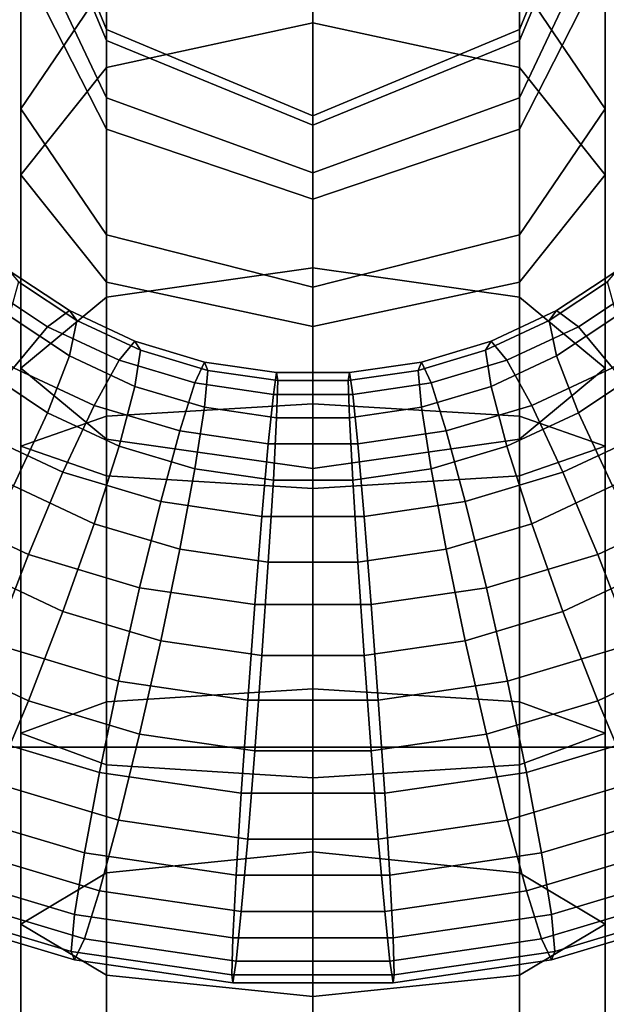
# Model space of a CAD drawing. Extents: x -18111 to 34299, y -27254 to 25156.
# Drawn here: x 8145 to 8166, y 5507 to 5542 of the extents above; entities that cross this region are included whole.
import ezdxf

# ---------------------------------------------------------------- set-up
doc = ezdxf.new("R2010")
doc.units = 0
for name, color, linetype in [('SMB_BEFESTIGUNGEN', 7, 'CONTINUOUS'), ('SMB_FUNDAMENTE', 7, 'CONTINUOUS'), ('SMB_SPIELEBENE', 7, 'CONTINUOUS')]:
    doc.layers.add(name, color=color, linetype=linetype)

# ---------------------------------------------------------------- blocks, each defined once
blk = doc.blocks.new('__3__')
at = {"layer": 'SMB_FUNDAMENTE', "color": 1, "linetype": 'CONTINUOUS'}
for points in [[(8954.359, 5515.837), (7354.359, 5515.837), (7354.359, 6615.837), (8954.359, 6615.837)], [(8954.359, 6615.837, -700), (7354.359, 6615.837, -700), (7354.359, 5515.837, -700), (8954.359, 5515.837, -700)], [(8954.359, 5515.837, -700), (7354.359, 5515.837, -700), (7354.359, 5515.837), (8954.359, 5515.837)]]:
    blk.add_3dface(points, dxfattribs=at)
blk = doc.blocks.new('__80__')
at = {"layer": 'SMB_SPIELEBENE', "color": 1, "linetype": 'CONTINUOUS'}
mesh = blk.add_polyface(dxfattribs=at)
corners = [(-18075.067, -2420.694, 469.85), (-18075.067, 322.218, 469.85), (-18110.98, -1049.238, 469.85), (-17967.427, 1689.915, 469.85), (-17967.427, -3788.39, 469.85), (-17788.355, 3050.104, 469.85), (-17788.355, -5148.579, 469.85), (-17538.341, 4399.056, 469.85), (-17538.341, -6497.532, 469.85), (-17218.072, 5733.076, 469.85), (-17218.072, -7831.551, 469.85), (-16828.424, 7048.505, 469.85), (-16828.424, -9146.981, 469.85), (-16370.465, 8341.74, 469.85), (-16370.465, -10440.215, 469.85), (-15845.452, 9609.234, 469.85), (-15845.452, -11707.71, 469.85), (-15254.823, 10847.514, 469.85), (-15254.823, -12945.99, 469.85), (-14600.196, 12053.186, 469.85), (-14600.196, -14151.662, 469.85), (-13883.367, 13222.945, 469.85), (-13883.367, -15321.421, 469.85), (-13106.3, 14353.585, 469.85), (-13106.3, -16452.061, 469.85), (-12271.124, 15442.007, 469.85), (-12271.124, -17540.483, 469.85), (-11380.13, 16485.228, 469.85), (-11380.13, -18583.703, 469.85), (-10435.758, 17480.388, 469.85), (-10435.758, -19578.863, 469.85), (-9440.598, 18424.759, 469.85), (-9440.598, -20523.235, 469.85), (-8397.378, 19315.754, 469.85), (-8397.378, -21414.229, 469.85), (-7308.956, 20150.929, 469.85), (-7308.956, -22249.405, 469.85), (-6178.316, 20927.997, 469.85), (-6178.316, -23026.472, 469.85), (-5008.556, 21644.826, 469.85), (-5008.556, -23743.302, 469.85), (-3802.884, 22299.452, 469.85), (-3802.884, -24397.928, 469.85), (-2564.604, 22890.082, 469.85), (-2564.604, -24988.557, 469.85), (-1297.11, 23415.095, 469.85), (-1297.11, -25513.571, 469.85), (-3.876, 23873.053, 469.85), (-3.876, -25971.529, 469.85), (1311.554, 24262.701, 469.85), (1311.554, -26361.177, 469.85), (2645.573, 24582.971, 469.85), (2645.573, -26681.447, 469.85), (3994.526, 24832.985, 469.85), (3994.526, -26931.46, 469.85), (5354.715, 25012.057, 469.85), (5354.715, -27110.533, 469.85), (6722.412, 25119.697, 469.85), (6722.412, -27218.173, 469.85), (8093.867, 25155.61, 469.85), (8093.867, -27254.085, 469.85), (9465.323, 25119.697, 469.85), (9465.323, -27218.173, 469.85), (10833.02, 25012.057, 469.85), (10833.02, -27110.533, 469.85), (12193.209, 24832.985, 469.85), (12193.209, -26931.46, 469.85), (13542.162, 24582.971, 469.85), (13542.162, -26681.447, 469.85), (14876.181, 24262.701, 469.85), (14876.181, -26361.177, 469.85), (16191.611, -25971.529, 469.85), (16191.611, 23873.053, 469.85), (17484.845, -25513.571, 469.85), (17484.845, 23415.095, 469.85), (18752.339, -24988.557, 469.85), (18752.339, 22890.082, 469.85), (19990.619, -24397.928, 469.85), (19990.619, 22299.452, 469.85), (21196.291, -23743.302, 469.85), (21196.291, 21644.826, 469.85), (22366.05, -23026.472, 469.85), (22366.05, 20927.997, 469.85), (23496.69, -22249.405, 469.85), (23496.69, 20150.929, 469.85), (24585.112, -21414.229, 469.85), (24585.112, 19315.754, 469.85), (25628.333, -20523.235, 469.85), (25628.333, 18424.759, 469.85), (26623.493, -19578.863, 469.85), (26623.493, 17480.388, 469.85), (27567.864, -18583.703, 469.85), (27567.864, 16485.228, 469.85), (28458.859, -17540.483, 469.85), (28458.859, 15442.007, 469.85), (29294.035, -16452.061, 469.85), (29294.035, 14353.585, 469.85), (30071.102, -15321.421, 469.85), (30071.102, 13222.945, 469.85), (30787.931, -14151.662, 469.85), (30787.931, 12053.186, 469.85), (31442.558, -12945.99, 469.85), (31442.558, 10847.514, 469.85), (32033.187, -11707.71, 469.85), (32033.187, 9609.234, 469.85), (32558.2, -10440.215, 469.85), (32558.2, 8341.74, 469.85), (33016.159, -9146.981, 469.85), (33016.159, 7048.505, 469.85), (33405.807, -7831.551, 469.85), (33405.807, 5733.076, 469.85), (33726.076, -6497.532, 469.85), (33726.076, 4399.056, 469.85), (33976.09, -5148.579, 469.85), (33976.09, 3050.104, 469.85), (34155.162, -3788.39, 469.85), (34155.162, 1689.915, 469.85), (34262.802, -2420.694, 469.85), (34262.802, 322.218, 469.85), (34298.715, -1049.238, 469.85)]
mesh.append_faces([[corners[k] for k in face] for face in [(0, 1, 2), (118, 117, 119)]], dxfattribs={"vtx0": -1, "color": 1})
mesh.append_faces([[corners[k] for k in face] for face in [(1, 0, 3), (3, 4, 5), (5, 6, 7), (7, 8, 9), (9, 10, 11), (11, 12, 13), (13, 14, 15), (15, 16, 17), (17, 18, 19), (19, 20, 21), (21, 22, 23), (23, 24, 25), (25, 26, 27), (27, 28, 29), (29, 30, 31), (31, 32, 33), (33, 34, 35), (35, 36, 37), (37, 38, 39), (39, 40, 41), (41, 42, 43), (43, 44, 45), (45, 46, 47), (47, 48, 49), (49, 50, 51), (51, 52, 53), (53, 54, 55), (55, 56, 57), (57, 58, 59), (59, 60, 61), (61, 62, 63), (63, 64, 65), (65, 66, 67), (67, 68, 69), (69, 71, 72), (72, 73, 74), (74, 75, 76), (76, 77, 78), (78, 79, 80), (80, 81, 82), (82, 83, 84), (84, 85, 86), (86, 87, 88), (88, 89, 90), (90, 91, 92), (92, 93, 94), (94, 95, 96), (96, 97, 98), (98, 99, 100), (100, 101, 102), (102, 103, 104), (104, 105, 106), (106, 107, 108), (108, 109, 110), (110, 111, 112), (112, 113, 114), (114, 115, 116), (116, 117, 118)]], dxfattribs={"vtx0": -1, "vtx1": -1, "color": 1})
mesh.append_faces([[corners[k] for k in face] for face in [(3, 0, 4), (5, 4, 6), (7, 6, 8), (9, 8, 10), (11, 10, 12), (13, 12, 14), (15, 14, 16), (17, 16, 18), (19, 18, 20), (21, 20, 22), (23, 22, 24), (25, 24, 26), (27, 26, 28), (29, 28, 30), (31, 30, 32), (33, 32, 34), (35, 34, 36), (37, 36, 38), (39, 38, 40), (41, 40, 42), (43, 42, 44), (45, 44, 46), (47, 46, 48), (49, 48, 50), (51, 50, 52), (53, 52, 54), (55, 54, 56), (57, 56, 58), (59, 58, 60), (61, 60, 62), (63, 62, 64), (65, 64, 66), (67, 66, 68), (69, 68, 70), (69, 70, 71), (72, 71, 73), (74, 73, 75), (76, 75, 77), (78, 77, 79), (80, 79, 81), (82, 81, 83), (84, 83, 85), (86, 85, 87), (88, 87, 89), (90, 89, 91), (92, 91, 93), (94, 93, 95), (96, 95, 97), (98, 97, 99), (100, 99, 101), (102, 101, 103), (104, 103, 105), (106, 105, 107), (108, 107, 109), (110, 109, 111), (112, 111, 113), (114, 113, 115), (116, 115, 117)]], dxfattribs={"vtx0": -1, "vtx2": -1, "color": 1})
mesh = blk.add_polyface(dxfattribs=at)
corners = [(-18075.067, 322.218, 468.85), (-18075.067, -2420.694, 468.85), (-18110.98, -1049.238, 468.85), (-17967.427, 1689.915, 468.85), (-17967.427, -3788.39, 468.85), (-17788.355, 3050.104, 468.85), (-17788.355, -5148.579, 468.85), (-17538.341, 4399.056, 468.85), (-17538.341, -6497.532, 468.85), (-17218.072, 5733.076, 468.85), (-17218.072, -7831.551, 468.85), (-16828.424, 7048.505, 468.85), (-16828.424, -9146.981, 468.85), (-16370.465, 8341.74, 468.85), (-16370.465, -10440.215, 468.85), (-15845.452, 9609.234, 468.85), (-15845.452, -11707.71, 468.85), (-15254.823, 10847.514, 468.85), (-15254.823, -12945.99, 468.85), (-14600.196, 12053.186, 468.85), (-14600.196, -14151.662, 468.85), (-13883.367, 13222.945, 468.85), (-13883.367, -15321.421, 468.85), (-13106.3, 14353.585, 468.85), (-13106.3, -16452.061, 468.85), (-12271.124, 15442.007, 468.85), (-12271.124, -17540.483, 468.85), (-11380.13, 16485.228, 468.85), (-11380.13, -18583.703, 468.85), (-10435.758, 17480.388, 468.85), (-10435.758, -19578.863, 468.85), (-9440.598, 18424.759, 468.85), (-9440.598, -20523.235, 468.85), (-8397.378, 19315.754, 468.85), (-8397.378, -21414.229, 468.85), (-7308.956, 20150.929, 468.85), (-7308.956, -22249.405, 468.85), (-6178.316, 20927.997, 468.85), (-6178.316, -23026.472, 468.85), (-5008.556, 21644.826, 468.85), (-5008.556, -23743.302, 468.85), (-3802.884, 22299.452, 468.85), (-3802.884, -24397.928, 468.85), (-2564.604, 22890.082, 468.85), (-2564.604, -24988.557, 468.85), (-1297.11, 23415.095, 468.85), (-1297.11, -25513.571, 468.85), (-3.876, 23873.053, 468.85), (-3.876, -25971.529, 468.85), (1311.554, 24262.701, 468.85), (1311.554, -26361.177, 468.85), (2645.573, 24582.971, 468.85), (2645.573, -26681.447, 468.85), (3994.526, 24832.985, 468.85), (3994.526, -26931.46, 468.85), (5354.715, 25012.057, 468.85), (5354.715, -27110.533, 468.85), (6722.412, 25119.697, 468.85), (6722.412, -27218.173, 468.85), (8093.867, 25155.61, 468.85), (8093.867, -27254.085, 468.85), (9465.323, 25119.697, 468.85), (9465.323, -27218.173, 468.85), (10833.02, 25012.057, 468.85), (10833.02, -27110.533, 468.85), (12193.209, 24832.985, 468.85), (12193.209, -26931.46, 468.85), (13542.162, 24582.971, 468.85), (13542.162, -26681.447, 468.85), (14876.181, 24262.701, 468.85), (14876.181, -26361.177, 468.85), (16191.611, -25971.529, 468.85), (16191.611, 23873.053, 468.85), (17484.845, -25513.571, 468.85), (17484.845, 23415.095, 468.85), (18752.339, -24988.557, 468.85), (18752.339, 22890.082, 468.85), (19990.619, -24397.928, 468.85), (19990.619, 22299.452, 468.85), (21196.291, -23743.302, 468.85), (21196.291, 21644.826, 468.85), (22366.05, -23026.472, 468.85), (22366.05, 20927.997, 468.85), (23496.69, -22249.405, 468.85), (23496.69, 20150.929, 468.85), (24585.112, -21414.229, 468.85), (24585.112, 19315.754, 468.85), (25628.333, -20523.235, 468.85), (25628.333, 18424.759, 468.85), (26623.493, -19578.863, 468.85), (26623.493, 17480.388, 468.85), (27567.864, -18583.703, 468.85), (27567.864, 16485.228, 468.85), (28458.859, -17540.483, 468.85), (28458.859, 15442.007, 468.85), (29294.035, -16452.061, 468.85), (29294.035, 14353.585, 468.85), (30071.102, -15321.421, 468.85), (30071.102, 13222.945, 468.85), (30787.931, -14151.662, 468.85), (30787.931, 12053.186, 468.85), (31442.558, -12945.99, 468.85), (31442.558, 10847.514, 468.85), (32033.187, -11707.71, 468.85), (32033.187, 9609.234, 468.85), (32558.2, -10440.215, 468.85), (32558.2, 8341.74, 468.85), (33016.159, -9146.981, 468.85), (33016.159, 7048.505, 468.85), (33405.807, -7831.551, 468.85), (33405.807, 5733.076, 468.85), (33726.076, -6497.532, 468.85), (33726.076, 4399.056, 468.85), (33976.09, -5148.579, 468.85), (33976.09, 3050.104, 468.85), (34155.162, -3788.39, 468.85), (34155.162, 1689.915, 468.85), (34262.802, -2420.694, 468.85), (34262.802, 322.218, 468.85), (34298.715, -1049.238, 468.85)]
mesh.append_faces([[corners[k] for k in face] for face in [(0, 1, 2), (117, 118, 119)]], dxfattribs={"vtx0": -1, "color": 1})
mesh.append_faces([[corners[k] for k in face] for face in [(1, 3, 4), (4, 5, 6), (6, 7, 8), (8, 9, 10), (10, 11, 12), (12, 13, 14), (14, 15, 16), (16, 17, 18), (18, 19, 20), (20, 21, 22), (22, 23, 24), (24, 25, 26), (26, 27, 28), (28, 29, 30), (30, 31, 32), (32, 33, 34), (34, 35, 36), (36, 37, 38), (38, 39, 40), (40, 41, 42), (42, 43, 44), (44, 45, 46), (46, 47, 48), (48, 49, 50), (50, 51, 52), (52, 53, 54), (54, 55, 56), (56, 57, 58), (58, 59, 60), (60, 61, 62), (62, 63, 64), (64, 65, 66), (66, 67, 68), (68, 69, 70), (70, 69, 71), (71, 72, 73), (73, 74, 75), (75, 76, 77), (77, 78, 79), (79, 80, 81), (81, 82, 83), (83, 84, 85), (85, 86, 87), (87, 88, 89), (89, 90, 91), (91, 92, 93), (93, 94, 95), (95, 96, 97), (97, 98, 99), (99, 100, 101), (101, 102, 103), (103, 104, 105), (105, 106, 107), (107, 108, 109), (109, 110, 111), (111, 112, 113), (113, 114, 115), (115, 116, 117)]], dxfattribs={"vtx0": -1, "vtx1": -1, "color": 1})
mesh.append_faces([[corners[k] for k in face] for face in [(1, 0, 3), (4, 3, 5), (6, 5, 7), (8, 7, 9), (10, 9, 11), (12, 11, 13), (14, 13, 15), (16, 15, 17), (18, 17, 19), (20, 19, 21), (22, 21, 23), (24, 23, 25), (26, 25, 27), (28, 27, 29), (30, 29, 31), (32, 31, 33), (34, 33, 35), (36, 35, 37), (38, 37, 39), (40, 39, 41), (42, 41, 43), (44, 43, 45), (46, 45, 47), (48, 47, 49), (50, 49, 51), (52, 51, 53), (54, 53, 55), (56, 55, 57), (58, 57, 59), (60, 59, 61), (62, 61, 63), (64, 63, 65), (66, 65, 67), (68, 67, 69), (71, 69, 72), (73, 72, 74), (75, 74, 76), (77, 76, 78), (79, 78, 80), (81, 80, 82), (83, 82, 84), (85, 84, 86), (87, 86, 88), (89, 88, 90), (91, 90, 92), (93, 92, 94), (95, 94, 96), (97, 96, 98), (99, 98, 100), (101, 100, 102), (103, 102, 104), (105, 104, 106), (107, 106, 108), (109, 108, 110), (111, 110, 112), (113, 112, 114), (115, 114, 116), (117, 116, 118)]], dxfattribs={"vtx0": -1, "vtx2": -1, "color": 1})
blk = doc.blocks.new('__213__')
at = {"layer": 'SMB_BEFESTIGUNGEN', "color": 1, "linetype": 'CONTINUOUS'}
for points in [[(8145.785, 5530.948, 171.049), (8143.43, 5532.507, 170.665), (8144.406, 5532.964, 167.395), (8146.569, 5531.533, 167.747)], [(8146.569, 5531.533, 167.747), (8144.406, 5532.964, 167.395), (8144.743, 5532.562, 163.993), (8146.839, 5531.175, 164.335)], [(8166.24, 5532.964, 167.395), (8164.078, 5531.533, 167.747), (8163.808, 5531.175, 164.335), (8165.903, 5532.562, 163.993)], [(8167.217, 5532.507, 170.665), (8164.861, 5530.948, 171.049), (8164.078, 5531.533, 167.747), (8166.24, 5532.964, 167.395)], [(8144.565, 5529.477, 173.917), (8141.908, 5531.236, 173.484), (8143.43, 5532.507, 170.665), (8145.785, 5530.948, 171.049)], [(8146.839, 5531.175, 164.335), (8144.743, 5532.562, 163.993), (8144.406, 5531.34, 160.793), (8146.569, 5529.909, 161.145)], [(8165.903, 5532.562, 163.993), (8163.808, 5531.175, 164.335), (8164.078, 5529.909, 161.145), (8166.24, 5531.34, 160.793)], [(8168.738, 5531.236, 173.484), (8166.081, 5529.477, 173.917), (8164.861, 5530.948, 171.049), (8167.217, 5532.507, 170.665)], [(8146.569, 5529.909, 161.145), (8144.406, 5531.34, 160.793), (8143.43, 5529.418, 158.108), (8145.785, 5527.859, 158.492)], [(8148.354, 5529.747, 171.344), (8145.785, 5530.948, 171.049), (8146.569, 5531.533, 167.747), (8148.926, 5530.43, 168.018)], [(8148.926, 5530.43, 168.018), (8146.569, 5531.533, 167.747), (8146.839, 5531.175, 164.335), (8149.124, 5530.106, 164.597)], [(8164.078, 5531.533, 167.747), (8161.72, 5530.43, 168.018), (8161.523, 5530.106, 164.597), (8163.808, 5531.175, 164.335)], [(8164.861, 5530.948, 171.049), (8162.292, 5529.747, 171.344), (8161.72, 5530.43, 168.018), (8164.078, 5531.533, 167.747)], [(8166.24, 5531.34, 160.793), (8164.078, 5529.909, 161.145), (8164.861, 5527.859, 158.492), (8167.217, 5529.418, 158.108)], [(8147.462, 5528.122, 174.25), (8144.565, 5529.477, 173.917), (8145.785, 5530.948, 171.049), (8148.354, 5529.747, 171.344)], [(8149.124, 5530.106, 164.597), (8146.839, 5531.175, 164.335), (8146.569, 5529.909, 161.145), (8148.926, 5528.806, 161.417)], [(8163.808, 5531.175, 164.335), (8161.523, 5530.106, 164.597), (8161.72, 5528.806, 161.417), (8164.078, 5529.909, 161.145)], [(8166.081, 5529.477, 173.917), (8163.184, 5528.122, 174.25), (8162.292, 5529.747, 171.344), (8164.861, 5530.948, 171.049)], [(8151.078, 5528.931, 171.545), (8148.354, 5529.747, 171.344), (8148.926, 5530.43, 168.018), (8151.427, 5529.681, 168.203)], [(8151.427, 5529.681, 168.203), (8148.926, 5530.43, 168.018), (8149.124, 5530.106, 164.597), (8151.547, 5529.38, 164.776)], [(8161.72, 5530.43, 168.018), (8159.219, 5529.681, 168.203), (8159.099, 5529.38, 164.776), (8161.523, 5530.106, 164.597)], [(8162.292, 5529.747, 171.344), (8159.568, 5528.931, 171.545), (8159.219, 5529.681, 168.203), (8161.72, 5530.43, 168.018)], [(8148.926, 5528.806, 161.417), (8146.569, 5529.909, 161.145), (8145.785, 5527.859, 158.492), (8148.354, 5526.657, 158.788)], [(8151.547, 5529.38, 164.776), (8149.124, 5530.106, 164.597), (8148.926, 5528.806, 161.417), (8151.427, 5528.057, 161.601)], [(8161.523, 5530.106, 164.597), (8159.099, 5529.38, 164.776), (8159.219, 5528.057, 161.601), (8161.72, 5528.806, 161.417)], [(8164.078, 5529.909, 161.145), (8161.72, 5528.806, 161.417), (8162.292, 5526.657, 158.788), (8164.861, 5527.859, 158.492)], [(8146.339, 5525.716, 176.451), (8143.027, 5527.264, 176.07), (8144.565, 5529.477, 173.917), (8147.462, 5528.122, 174.25)], [(8150.535, 5527.202, 174.477), (8147.462, 5528.122, 174.25), (8148.354, 5529.747, 171.344), (8151.078, 5528.931, 171.545)], [(8153.898, 5528.518, 171.647), (8151.078, 5528.931, 171.545), (8151.427, 5529.681, 168.203), (8154.015, 5529.303, 168.296)], [(8154.015, 5529.303, 168.296), (8151.427, 5529.681, 168.203), (8151.547, 5529.38, 164.776), (8154.055, 5529.013, 164.866)], [(8159.219, 5529.681, 168.203), (8156.632, 5529.303, 168.296), (8156.591, 5529.013, 164.866), (8159.099, 5529.38, 164.776)], [(8159.568, 5528.931, 171.545), (8156.749, 5528.518, 171.647), (8156.632, 5529.303, 168.296), (8159.219, 5529.681, 168.203)], [(8163.184, 5528.122, 174.25), (8160.111, 5527.202, 174.477), (8159.568, 5528.931, 171.545), (8162.292, 5529.747, 171.344)], [(8167.619, 5527.264, 176.07), (8164.307, 5525.716, 176.451), (8163.184, 5528.122, 174.25), (8166.081, 5529.477, 173.917)], [(8145.785, 5527.859, 158.492), (8143.43, 5529.418, 158.108), (8141.908, 5526.984, 156.201), (8144.565, 5525.225, 156.634)], [(8154.055, 5529.013, 164.866), (8151.547, 5529.38, 164.776), (8151.427, 5528.057, 161.601), (8154.015, 5527.678, 161.694)], [(8156.749, 5528.518, 171.647), (8153.898, 5528.518, 171.647), (8154.015, 5529.303, 168.296), (8156.632, 5529.303, 168.296)], [(8156.632, 5529.303, 168.296), (8154.015, 5529.303, 168.296), (8154.055, 5529.013, 164.866), (8156.591, 5529.013, 164.866)], [(8159.099, 5529.38, 164.776), (8156.591, 5529.013, 164.866), (8156.632, 5527.678, 161.694), (8159.219, 5528.057, 161.601)], [(8167.217, 5529.418, 158.108), (8164.861, 5527.859, 158.492), (8166.081, 5525.225, 156.634), (8168.738, 5526.984, 156.201)], [(8151.427, 5528.057, 161.601), (8148.926, 5528.806, 161.417), (8148.354, 5526.657, 158.788), (8151.078, 5525.841, 158.988)], [(8153.715, 5526.736, 174.591), (8150.535, 5527.202, 174.477), (8151.078, 5528.931, 171.545), (8153.898, 5528.518, 171.647)], [(8156.591, 5529.013, 164.866), (8154.055, 5529.013, 164.866), (8154.015, 5527.678, 161.694), (8156.632, 5527.678, 161.694)], [(8160.111, 5527.202, 174.477), (8156.931, 5526.736, 174.591), (8156.749, 5528.518, 171.647), (8159.568, 5528.931, 171.545)], [(8161.72, 5528.806, 161.417), (8159.219, 5528.057, 161.601), (8159.568, 5525.841, 158.988), (8162.292, 5526.657, 158.788)], [(8156.931, 5526.736, 174.591), (8153.715, 5526.736, 174.591), (8153.898, 5528.518, 171.647), (8156.749, 5528.518, 171.647)], [(8149.851, 5524.664, 176.71), (8146.339, 5525.716, 176.451), (8147.462, 5528.122, 174.25), (8150.535, 5527.202, 174.477)], [(8154.015, 5527.678, 161.694), (8151.427, 5528.057, 161.601), (8151.078, 5525.841, 158.988), (8153.898, 5525.429, 159.09)], [(8159.219, 5528.057, 161.601), (8156.632, 5527.678, 161.694), (8156.749, 5525.429, 159.09), (8159.568, 5525.841, 158.988)], [(8164.307, 5525.716, 176.451), (8160.795, 5524.664, 176.71), (8160.111, 5527.202, 174.477), (8163.184, 5528.122, 174.25)], [(8148.354, 5526.657, 158.788), (8145.785, 5527.859, 158.492), (8144.565, 5525.225, 156.634), (8147.462, 5523.87, 156.967)], [(8156.632, 5527.678, 161.694), (8154.015, 5527.678, 161.694), (8153.898, 5525.429, 159.09), (8156.749, 5525.429, 159.09)], [(8164.861, 5527.859, 158.492), (8162.292, 5526.657, 158.788), (8163.184, 5523.87, 156.967), (8166.081, 5525.225, 156.634)], [(8145.094, 5522.763, 177.732), (8141.323, 5524.526, 177.298), (8143.027, 5527.264, 176.07), (8146.339, 5525.716, 176.451)], [(8153.485, 5524.132, 176.841), (8149.851, 5524.664, 176.71), (8150.535, 5527.202, 174.477), (8153.715, 5526.736, 174.591)], [(8160.795, 5524.664, 176.71), (8157.161, 5524.132, 176.841), (8156.931, 5526.736, 174.591), (8160.111, 5527.202, 174.477)], [(8169.323, 5524.526, 177.298), (8165.553, 5522.763, 177.732), (8164.307, 5525.716, 176.451), (8167.619, 5527.264, 176.07)], [(8151.078, 5525.841, 158.988), (8148.354, 5526.657, 158.788), (8147.462, 5523.87, 156.967), (8150.535, 5522.95, 157.194)], [(8157.161, 5524.132, 176.841), (8153.485, 5524.132, 176.841), (8153.715, 5526.736, 174.591), (8156.931, 5526.736, 174.591)], [(8162.292, 5526.657, 158.788), (8159.568, 5525.841, 158.988), (8160.111, 5522.95, 157.194), (8163.184, 5523.87, 156.967)], [(8149.093, 5521.566, 178.027), (8145.094, 5522.763, 177.732), (8146.339, 5525.716, 176.451), (8149.851, 5524.664, 176.71)], [(8153.898, 5525.429, 159.09), (8151.078, 5525.841, 158.988), (8150.535, 5522.95, 157.194), (8153.715, 5522.484, 157.308)], [(8159.568, 5525.841, 158.988), (8156.749, 5525.429, 159.09), (8156.931, 5522.484, 157.308), (8160.111, 5522.95, 157.194)], [(8165.553, 5522.763, 177.732), (8161.554, 5521.566, 178.027), (8160.795, 5524.664, 176.71), (8164.307, 5525.716, 176.451)], [(8147.462, 5523.87, 156.967), (8144.565, 5525.225, 156.634), (8143.027, 5522.266, 155.753), (8146.339, 5520.717, 156.134)], [(8156.749, 5525.429, 159.09), (8153.898, 5525.429, 159.09), (8153.715, 5522.484, 157.308), (8156.931, 5522.484, 157.308)], [(8166.081, 5525.225, 156.634), (8163.184, 5523.87, 156.967), (8164.307, 5520.717, 156.134), (8167.619, 5522.266, 155.753)], [(8143.848, 5519.553, 177.967), (8139.619, 5521.531, 177.481), (8141.323, 5524.526, 177.298), (8145.094, 5522.763, 177.732)], [(8153.231, 5520.96, 178.176), (8149.093, 5521.566, 178.027), (8149.851, 5524.664, 176.71), (8153.485, 5524.132, 176.841)], [(8161.554, 5521.566, 178.027), (8157.416, 5520.96, 178.176), (8157.161, 5524.132, 176.841), (8160.795, 5524.664, 176.71)], [(8171.027, 5521.531, 177.481), (8166.798, 5519.553, 177.967), (8165.553, 5522.763, 177.732), (8169.323, 5524.526, 177.298)], [(8157.416, 5520.96, 178.176), (8153.231, 5520.96, 178.176), (8153.485, 5524.132, 176.841), (8157.161, 5524.132, 176.841)], [(8150.535, 5522.95, 157.194), (8147.462, 5523.87, 156.967), (8146.339, 5520.717, 156.134), (8149.851, 5519.665, 156.393)], [(8163.184, 5523.87, 156.967), (8160.111, 5522.95, 157.194), (8160.795, 5519.665, 156.393), (8164.307, 5520.717, 156.134)], [(8148.334, 5518.21, 178.298), (8143.848, 5519.553, 177.967), (8145.094, 5522.763, 177.732), (8149.093, 5521.566, 178.027)], [(8153.715, 5522.484, 157.308), (8150.535, 5522.95, 157.194), (8149.851, 5519.665, 156.393), (8153.485, 5519.133, 156.524)], [(8160.111, 5522.95, 157.194), (8156.931, 5522.484, 157.308), (8157.161, 5519.133, 156.524), (8160.795, 5519.665, 156.393)], [(8166.798, 5519.553, 177.967), (8162.312, 5518.21, 178.298), (8161.554, 5521.566, 178.027), (8165.553, 5522.763, 177.732)], [(8156.931, 5522.484, 157.308), (8153.715, 5522.484, 157.308), (8153.485, 5519.133, 156.524), (8157.161, 5519.133, 156.524)], [(8146.339, 5520.717, 156.134), (8143.027, 5522.266, 155.753), (8141.323, 5519.27, 155.935), (8145.094, 5517.507, 156.369)], [(8167.619, 5522.266, 155.753), (8164.307, 5520.717, 156.134), (8165.553, 5517.507, 156.369), (8169.323, 5519.27, 155.935)], [(8152.976, 5517.53, 178.465), (8148.334, 5518.21, 178.298), (8149.093, 5521.566, 178.027), (8153.231, 5520.96, 178.176)], [(8162.312, 5518.21, 178.298), (8157.67, 5517.53, 178.465), (8157.416, 5520.96, 178.176), (8161.554, 5521.566, 178.027)], [(8157.67, 5517.53, 178.465), (8152.976, 5517.53, 178.465), (8153.231, 5520.96, 178.176), (8157.416, 5520.96, 178.176)], [(8149.851, 5519.665, 156.393), (8146.339, 5520.717, 156.134), (8145.094, 5517.507, 156.369), (8149.093, 5516.31, 156.664)], [(8164.307, 5520.717, 156.134), (8160.795, 5519.665, 156.393), (8161.554, 5516.31, 156.664), (8165.553, 5517.507, 156.369)], [(8147.65, 5514.925, 177.497), (8142.725, 5516.401, 177.134), (8143.848, 5519.553, 177.967), (8148.334, 5518.21, 178.298)], [(8153.485, 5519.133, 156.524), (8149.851, 5519.665, 156.393), (8149.093, 5516.31, 156.664), (8153.231, 5515.704, 156.813)], [(8160.795, 5519.665, 156.393), (8157.161, 5519.133, 156.524), (8157.416, 5515.704, 156.813), (8161.554, 5516.31, 156.664)], [(8167.921, 5516.401, 177.134), (8162.996, 5514.925, 177.497), (8162.312, 5518.21, 178.298), (8166.798, 5519.553, 177.967)], [(8145.094, 5517.507, 156.369), (8141.323, 5519.27, 155.935), (8139.619, 5516.533, 157.163), (8143.848, 5514.555, 157.65)], [(8169.323, 5519.27, 155.935), (8165.553, 5517.507, 156.369), (8166.798, 5514.555, 157.65), (8171.027, 5516.533, 157.163)], [(8157.161, 5519.133, 156.524), (8153.485, 5519.133, 156.524), (8153.231, 5515.704, 156.813), (8157.416, 5515.704, 156.813)], [(8152.746, 5514.18, 177.681), (8147.65, 5514.925, 177.497), (8148.334, 5518.21, 178.298), (8152.976, 5517.53, 178.465)], [(8162.996, 5514.925, 177.497), (8157.9, 5514.18, 177.681), (8157.67, 5517.53, 178.465), (8162.312, 5518.21, 178.298)], [(8149.093, 5516.31, 156.664), (8145.094, 5517.507, 156.369), (8143.848, 5514.555, 157.65), (8148.334, 5513.211, 157.981)], [(8157.9, 5514.18, 177.681), (8152.746, 5514.18, 177.681), (8152.976, 5517.53, 178.465), (8157.67, 5517.53, 178.465)], [(8165.553, 5517.507, 156.369), (8161.554, 5516.31, 156.664), (8162.312, 5513.211, 157.981), (8166.798, 5514.555, 157.65)], [(8147.107, 5512.034, 175.702), (8141.833, 5513.613, 175.314), (8142.725, 5516.401, 177.134), (8147.65, 5514.925, 177.497)], [(8168.813, 5513.613, 175.314), (8163.539, 5512.034, 175.702), (8162.996, 5514.925, 177.497), (8167.921, 5516.401, 177.134)], [(8153.231, 5515.704, 156.813), (8149.093, 5516.31, 156.664), (8148.334, 5513.211, 157.981), (8152.976, 5512.532, 158.148)], [(8161.554, 5516.31, 156.664), (8157.416, 5515.704, 156.813), (8157.67, 5512.532, 158.148), (8162.312, 5513.211, 157.981)], [(8157.416, 5515.704, 156.813), (8153.231, 5515.704, 156.813), (8152.976, 5512.532, 158.148), (8157.67, 5512.532, 158.148)], [(8152.564, 5511.235, 175.899), (8147.107, 5512.034, 175.702), (8147.65, 5514.925, 177.497), (8152.746, 5514.18, 177.681)], [(8163.539, 5512.034, 175.702), (8158.082, 5511.235, 175.899), (8157.9, 5514.18, 177.681), (8162.996, 5514.925, 177.497)], [(8148.334, 5513.211, 157.981), (8143.848, 5514.555, 157.65), (8142.725, 5512.148, 159.851), (8147.65, 5510.673, 160.214)], [(8166.798, 5514.555, 157.65), (8162.312, 5513.211, 157.981), (8162.996, 5510.673, 160.214), (8167.921, 5512.148, 159.851)], [(8158.082, 5511.235, 175.899), (8152.564, 5511.235, 175.899), (8152.746, 5514.18, 177.681), (8157.9, 5514.18, 177.681)], [(8146.758, 5509.818, 173.09), (8141.261, 5511.464, 172.685), (8141.833, 5513.613, 175.314), (8147.107, 5512.034, 175.702)], [(8169.385, 5511.464, 172.685), (8163.888, 5509.818, 173.09), (8163.539, 5512.034, 175.702), (8168.813, 5513.613, 175.314)], [(8152.976, 5512.532, 158.148), (8148.334, 5513.211, 157.981), (8147.65, 5510.673, 160.214), (8152.746, 5509.927, 160.398)], [(8162.312, 5513.211, 157.981), (8157.67, 5512.532, 158.148), (8157.9, 5509.927, 160.398), (8162.996, 5510.673, 160.214)], [(8157.67, 5512.532, 158.148), (8152.976, 5512.532, 158.148), (8152.746, 5509.927, 160.398), (8157.9, 5509.927, 160.398)], [(8147.65, 5510.673, 160.214), (8142.725, 5512.148, 159.851), (8141.833, 5510.524, 162.757), (8147.107, 5508.944, 163.146)], [(8167.921, 5512.148, 159.851), (8162.996, 5510.673, 160.214), (8163.539, 5508.944, 163.146), (8168.813, 5510.524, 162.757)], [(8152.447, 5508.985, 173.294), (8146.758, 5509.818, 173.09), (8147.107, 5512.034, 175.702), (8152.564, 5511.235, 175.899)], [(8163.888, 5509.818, 173.09), (8158.2, 5508.985, 173.294), (8158.082, 5511.235, 175.899), (8163.539, 5512.034, 175.702)], [(8146.638, 5508.495, 169.915), (8141.064, 5510.164, 169.504), (8141.261, 5511.464, 172.685), (8146.758, 5509.818, 173.09)], [(8169.583, 5510.164, 169.504), (8164.008, 5508.495, 169.915), (8163.888, 5509.818, 173.09), (8169.385, 5511.464, 172.685)], [(8158.2, 5508.985, 173.294), (8152.447, 5508.985, 173.294), (8152.564, 5511.235, 175.899), (8158.082, 5511.235, 175.899)], [(8147.107, 5508.944, 163.146), (8141.833, 5510.524, 162.757), (8141.261, 5509.84, 166.083), (8146.758, 5508.194, 166.488)], [(8152.746, 5509.927, 160.398), (8147.65, 5510.673, 160.214), (8147.107, 5508.944, 163.146), (8152.564, 5508.146, 163.342)], [(8162.996, 5510.673, 160.214), (8157.9, 5509.927, 160.398), (8158.082, 5508.146, 163.342), (8163.539, 5508.944, 163.146)], [(8168.813, 5510.524, 162.757), (8163.539, 5508.944, 163.146), (8163.888, 5508.194, 166.488), (8169.385, 5509.84, 166.083)], [(8146.758, 5508.194, 166.488), (8141.261, 5509.84, 166.083), (8141.064, 5510.164, 169.504), (8146.638, 5508.495, 169.915)], [(8169.385, 5509.84, 166.083), (8163.888, 5508.194, 166.488), (8164.008, 5508.495, 169.915), (8169.583, 5510.164, 169.504)], [(8152.406, 5507.65, 170.122), (8146.638, 5508.495, 169.915), (8146.758, 5509.818, 173.09), (8152.447, 5508.985, 173.294)], [(8157.9, 5509.927, 160.398), (8152.746, 5509.927, 160.398), (8152.564, 5508.146, 163.342), (8158.082, 5508.146, 163.342)], [(8164.008, 5508.495, 169.915), (8158.24, 5507.65, 170.122), (8158.2, 5508.985, 173.294), (8163.888, 5509.818, 173.09)], [(8152.564, 5508.146, 163.342), (8147.107, 5508.944, 163.146), (8146.758, 5508.194, 166.488), (8152.447, 5507.361, 166.693)], [(8158.24, 5507.65, 170.122), (8152.406, 5507.65, 170.122), (8152.447, 5508.985, 173.294), (8158.2, 5508.985, 173.294)], [(8163.539, 5508.944, 163.146), (8158.082, 5508.146, 163.342), (8158.2, 5507.361, 166.693), (8163.888, 5508.194, 166.488)], [(8152.447, 5507.361, 166.693), (8146.758, 5508.194, 166.488), (8146.638, 5508.495, 169.915), (8152.406, 5507.65, 170.122)], [(8163.888, 5508.194, 166.488), (8158.2, 5507.361, 166.693), (8158.24, 5507.65, 170.122), (8164.008, 5508.495, 169.915)], [(8158.082, 5508.146, 163.342), (8152.564, 5508.146, 163.342), (8152.447, 5507.361, 166.693), (8158.2, 5507.361, 166.693)], [(8158.2, 5507.361, 166.693), (8152.447, 5507.361, 166.693), (8152.406, 5507.65, 170.122), (8158.24, 5507.65, 170.122)]]:
    blk.add_3dface(points, dxfattribs=at)
blk = doc.blocks.new('__268__')
at = {"layer": 'SMB_BEFESTIGUNGEN', "color": 1, "linetype": 'CONTINUOUS'}
for points in [[(8147.898, 5550.165, 146.188), (8147.898, 5540.272, 137.308), (8155.323, 5541.872, 134.611), (8155.323, 5552.675, 144.308)], [(8155.323, 5552.675, 144.308), (8155.323, 5541.872, 134.611), (8162.748, 5540.272, 137.308), (8162.748, 5550.165, 146.188)], [(8144.823, 5538.785, 187.824), (8144.823, 5545.692, 180.129), (8147.898, 5552.204, 183.99), (8147.898, 5543.324, 193.883)], [(8162.748, 5543.324, 193.883), (8162.748, 5552.204, 183.99), (8165.823, 5545.692, 180.129), (8165.823, 5538.785, 187.824)], [(8144.823, 5544.106, 150.727), (8144.823, 5536.412, 143.82), (8147.898, 5540.272, 137.308), (8147.898, 5550.165, 146.188)], [(8162.748, 5550.165, 146.188), (8162.748, 5540.272, 137.308), (8165.823, 5536.412, 143.82), (8165.823, 5544.106, 150.727)], [(8147.898, 5539.181, 176.269), (8147.898, 5541.636, 169.303), (8144.823, 5549.129, 170.377), (8144.823, 5545.692, 180.129)], [(8147.898, 5541.636, 169.303), (8147.898, 5541.238, 161.927), (8144.823, 5548.572, 160.053), (8144.823, 5549.129, 170.377)], [(8165.823, 5545.692, 180.129), (8165.823, 5549.129, 170.377), (8162.748, 5541.636, 169.303), (8162.748, 5539.181, 176.269)], [(8165.823, 5549.129, 170.377), (8165.823, 5548.572, 160.053), (8162.748, 5541.238, 161.927), (8162.748, 5541.636, 169.303)], [(8147.898, 5541.238, 161.927), (8147.898, 5538.048, 155.266), (8144.823, 5544.106, 150.727), (8144.823, 5548.572, 160.053)], [(8165.823, 5548.572, 160.053), (8165.823, 5544.106, 150.727), (8162.748, 5538.048, 155.266), (8162.748, 5541.238, 161.927)], [(8147.898, 5534.247, 181.765), (8147.898, 5539.181, 176.269), (8144.823, 5545.692, 180.129), (8144.823, 5538.785, 187.824)], [(8165.823, 5538.785, 187.824), (8165.823, 5545.692, 180.129), (8162.748, 5539.181, 176.269), (8162.748, 5534.247, 181.765)], [(8147.898, 5532.007, 199.302), (8147.898, 5543.324, 193.883), (8155.323, 5545.204, 196.392), (8155.323, 5533.062, 202.206)], [(8155.323, 5533.062, 202.206), (8155.323, 5545.204, 196.392), (8162.748, 5543.324, 193.883), (8162.748, 5532.007, 199.302)], [(8147.898, 5538.048, 155.266), (8147.898, 5532.551, 150.332), (8144.823, 5536.412, 143.82), (8144.823, 5544.106, 150.727)], [(8165.823, 5544.106, 150.727), (8165.823, 5536.412, 143.82), (8162.748, 5532.551, 150.332), (8162.748, 5538.048, 155.266)], [(8144.823, 5529.46, 192.29), (8144.823, 5538.785, 187.824), (8147.898, 5543.324, 193.883), (8147.898, 5532.007, 199.302)], [(8162.748, 5532.007, 199.302), (8162.748, 5543.324, 193.883), (8165.823, 5538.785, 187.824), (8165.823, 5529.46, 192.29)], [(8147.898, 5540.272, 137.308), (8147.898, 5527.735, 132.89), (8155.323, 5528.18, 129.786), (8155.323, 5541.872, 134.611)], [(8155.323, 5541.872, 134.611), (8155.323, 5528.18, 129.786), (8162.748, 5527.735, 132.89), (8162.748, 5540.272, 137.308)], [(8155.323, 5536.483, 174.67), (8155.323, 5538.532, 168.857), (8147.898, 5541.636, 169.303), (8147.898, 5539.181, 176.269)], [(8155.323, 5538.532, 168.857), (8155.323, 5538.2, 162.704), (8147.898, 5541.238, 161.927), (8147.898, 5541.636, 169.303)], [(8162.748, 5539.181, 176.269), (8162.748, 5541.636, 169.303), (8155.323, 5538.532, 168.857), (8155.323, 5536.483, 174.67)], [(8162.748, 5541.636, 169.303), (8162.748, 5541.238, 161.927), (8155.323, 5538.2, 162.704), (8155.323, 5538.532, 168.857)], [(8155.323, 5538.2, 162.704), (8155.323, 5535.538, 157.145), (8147.898, 5538.048, 155.266), (8147.898, 5541.238, 161.927)], [(8162.748, 5541.238, 161.927), (8162.748, 5538.048, 155.266), (8155.323, 5535.538, 157.145), (8155.323, 5538.2, 162.704)], [(8144.823, 5536.412, 143.82), (8144.823, 5526.66, 140.383), (8147.898, 5527.735, 132.89), (8147.898, 5540.272, 137.308)], [(8162.748, 5540.272, 137.308), (8162.748, 5527.735, 132.89), (8165.823, 5526.66, 140.383), (8165.823, 5536.412, 143.82)], [(8155.323, 5532.367, 179.256), (8155.323, 5536.483, 174.67), (8147.898, 5539.181, 176.269), (8147.898, 5534.247, 181.765)], [(8162.748, 5534.247, 181.765), (8162.748, 5539.181, 176.269), (8155.323, 5536.483, 174.67), (8155.323, 5532.367, 179.256)], [(8147.898, 5526.913, 185.277), (8147.898, 5534.247, 181.765), (8144.823, 5538.785, 187.824), (8144.823, 5529.46, 192.29)], [(8165.823, 5529.46, 192.29), (8165.823, 5538.785, 187.824), (8162.748, 5534.247, 181.765), (8162.748, 5526.913, 185.277)], [(8155.323, 5535.538, 157.145), (8155.323, 5530.952, 153.029), (8147.898, 5532.551, 150.332), (8147.898, 5538.048, 155.266)], [(8162.748, 5538.048, 155.266), (8162.748, 5532.551, 150.332), (8155.323, 5530.952, 153.029), (8155.323, 5535.538, 157.145)], [(8147.898, 5532.551, 150.332), (8147.898, 5525.585, 147.877), (8144.823, 5526.66, 140.383), (8144.823, 5536.412, 143.82)], [(8165.823, 5536.412, 143.82), (8165.823, 5526.66, 140.383), (8162.748, 5525.585, 147.877), (8162.748, 5532.551, 150.332)], [(8155.323, 5525.858, 182.373), (8155.323, 5532.367, 179.256), (8147.898, 5534.247, 181.765), (8147.898, 5526.913, 185.277)], [(8162.748, 5526.913, 185.277), (8162.748, 5534.247, 181.765), (8155.323, 5532.367, 179.256), (8155.323, 5525.858, 182.373)], [(8147.898, 5511.319, 204.589), (8147.898, 5532.007, 199.302), (8155.323, 5533.062, 202.206), (8155.323, 5512.081, 207.569)], [(8155.323, 5512.081, 207.569), (8155.323, 5533.062, 202.206), (8162.748, 5532.007, 199.302), (8162.748, 5511.319, 204.589)], [(8155.323, 5530.952, 153.029), (8155.323, 5525.14, 150.981), (8147.898, 5525.585, 147.877), (8147.898, 5532.551, 150.332)], [(8162.748, 5532.551, 150.332), (8162.748, 5525.585, 147.877), (8155.323, 5525.14, 150.981), (8155.323, 5530.952, 153.029)], [(8144.823, 5509.48, 197.396), (8144.823, 5529.46, 192.29), (8147.898, 5532.007, 199.302), (8147.898, 5511.319, 204.589)], [(8162.748, 5511.319, 204.589), (8162.748, 5532.007, 199.302), (8165.823, 5529.46, 192.29), (8165.823, 5509.48, 197.396)], [(8147.898, 5507.642, 190.203), (8147.898, 5526.913, 185.277), (8144.823, 5529.46, 192.29), (8144.823, 5509.48, 197.396)], [(8165.823, 5509.48, 197.396), (8165.823, 5529.46, 192.29), (8162.748, 5526.913, 185.277), (8162.748, 5507.642, 190.203)], [(8147.898, 5527.735, 132.89), (8147.898, 5515.205, 133.566), (8155.323, 5514.737, 130.511), (8155.323, 5528.18, 129.786)], [(8155.323, 5528.18, 129.786), (8155.323, 5514.737, 130.511), (8162.748, 5515.205, 133.566), (8162.748, 5527.735, 132.89)], [(8144.823, 5526.66, 140.383), (8144.823, 5516.335, 140.94), (8147.898, 5515.205, 133.566), (8147.898, 5527.735, 132.89)], [(8162.748, 5527.735, 132.89), (8162.748, 5515.205, 133.566), (8165.823, 5516.335, 140.94), (8165.823, 5526.66, 140.383)], [(8147.898, 5525.585, 147.877), (8147.898, 5517.465, 148.315), (8144.823, 5516.335, 140.94), (8144.823, 5526.66, 140.383)], [(8155.323, 5506.88, 187.223), (8155.323, 5525.858, 182.373), (8147.898, 5526.913, 185.277), (8147.898, 5507.642, 190.203)], [(8162.748, 5507.642, 190.203), (8162.748, 5526.913, 185.277), (8155.323, 5525.858, 182.373), (8155.323, 5506.88, 187.223)], [(8165.823, 5526.66, 140.383), (8165.823, 5516.335, 140.94), (8162.748, 5517.465, 148.315), (8162.748, 5525.585, 147.877)], [(8155.323, 5525.14, 150.981), (8155.323, 5517.933, 151.369), (8147.898, 5517.465, 148.315), (8147.898, 5525.585, 147.877)], [(8162.748, 5525.585, 147.877), (8162.748, 5517.465, 148.315), (8155.323, 5517.933, 151.369), (8155.323, 5525.14, 150.981)], [(8155.323, 5517.933, 151.369), (8155.323, 5498.956, 156.22), (8147.898, 5498.195, 153.24), (8147.898, 5517.465, 148.315)], [(8162.748, 5517.465, 148.315), (8162.748, 5498.195, 153.24), (8155.323, 5498.956, 156.22), (8155.323, 5517.933, 151.369)], [(8147.898, 5517.465, 148.315), (8147.898, 5498.195, 153.24), (8144.823, 5496.356, 146.047), (8144.823, 5516.335, 140.94)], [(8165.823, 5516.335, 140.94), (8165.823, 5496.356, 146.047), (8162.748, 5498.195, 153.24), (8162.748, 5517.465, 148.315)], [(8144.823, 5516.335, 140.94), (8144.823, 5496.356, 146.047), (8147.898, 5494.517, 138.853), (8147.898, 5515.205, 133.566)], [(8162.748, 5515.205, 133.566), (8162.748, 5494.517, 138.853), (8165.823, 5496.356, 146.047), (8165.823, 5516.335, 140.94)], [(8147.898, 5515.205, 133.566), (8147.898, 5494.517, 138.853), (8155.323, 5493.756, 135.874), (8155.323, 5514.737, 130.511)], [(8155.323, 5514.737, 130.511), (8155.323, 5493.756, 135.874), (8162.748, 5494.517, 138.853), (8162.748, 5515.205, 133.566)]]:
    blk.add_3dface(points, dxfattribs=at)
blk = doc.blocks.new('__269__')
at = {"layer": 'SMB_BEFESTIGUNGEN', "color": 1, "linetype": 'CONTINUOUS'}
for points in [[(8155.323, 5512.081, 207.569), (8155.323, 5491.099, 212.932), (8147.898, 5490.631, 209.877), (8147.898, 5511.319, 204.589)], [(8162.748, 5511.319, 204.589), (8162.748, 5490.631, 209.877), (8155.323, 5491.099, 212.932), (8155.323, 5512.081, 207.569)], [(8147.898, 5511.319, 204.589), (8147.898, 5490.631, 209.877), (8144.823, 5489.501, 202.503), (8144.823, 5509.48, 197.396)], [(8165.823, 5509.48, 197.396), (8165.823, 5489.501, 202.503), (8162.748, 5490.631, 209.877), (8162.748, 5511.319, 204.589)], [(8144.823, 5509.48, 197.396), (8144.823, 5489.501, 202.503), (8147.898, 5488.371, 195.128), (8147.898, 5507.642, 190.203)], [(8162.748, 5507.642, 190.203), (8162.748, 5488.371, 195.128), (8165.823, 5489.501, 202.503), (8165.823, 5509.48, 197.396)], [(8147.898, 5507.642, 190.203), (8147.898, 5488.371, 195.128), (8155.323, 5487.903, 192.074), (8155.323, 5506.88, 187.223)], [(8155.323, 5506.88, 187.223), (8155.323, 5487.903, 192.074), (8162.748, 5488.371, 195.128), (8162.748, 5507.642, 190.203)]]:
    blk.add_3dface(points, dxfattribs=at)

msp = doc.modelspace()

# ---------------------------------------------------------------- block references
at = {"layer": 'SMB_BEFESTIGUNGEN', "color": 1, "linetype": 'CONTINUOUS'}
for name in ['__213__', '__268__', '__269__']:
    msp.add_blockref(name, (0, 0), dxfattribs=at)
at = {"layer": 'SMB_FUNDAMENTE', "color": 4, "linetype": 'CONTINUOUS'}
msp.add_blockref('__3__', (0, 0), dxfattribs=at)
at = {"layer": 'SMB_SPIELEBENE', "color": 1, "linetype": 'CONTINUOUS'}
msp.add_blockref('__80__', (0, 0), dxfattribs=at)

doc.saveas('drawing.dxf')
